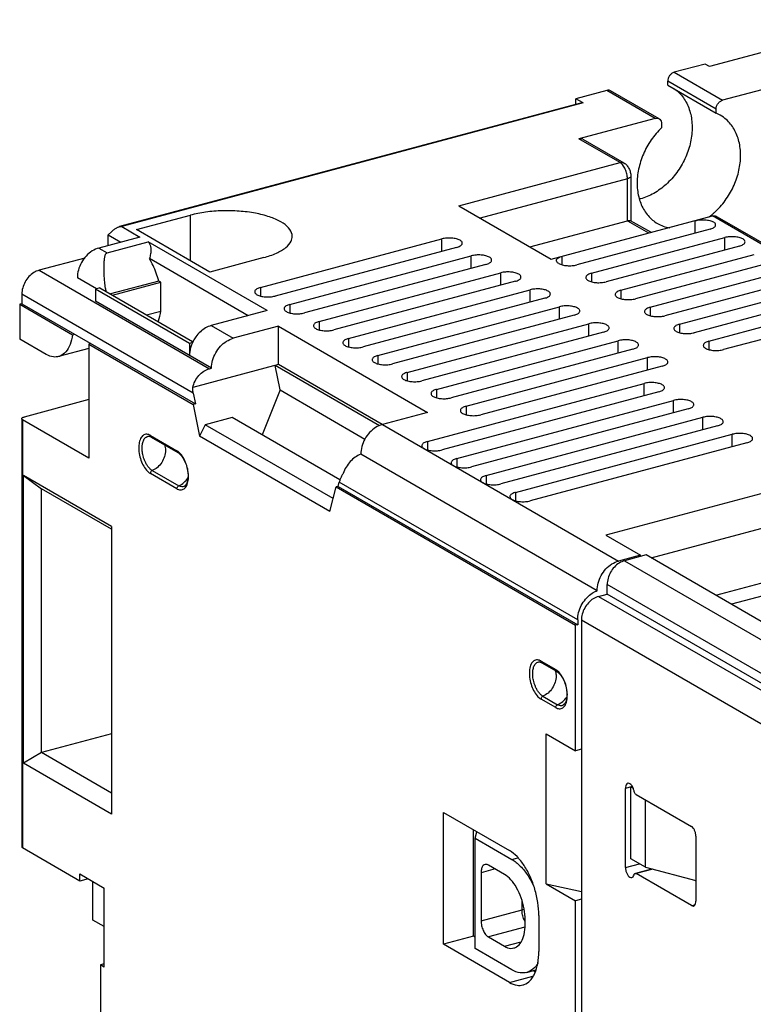
# Model space of a CAD drawing. Extents: x -229 to 1111, y -442 to -148.
# Drawn here: x 41 to 69, y -250 to -212 of the extents above; entities that cross this region are included whole.
import ezdxf

# ---------------------------------------------------------------- set-up
doc = ezdxf.new("R2010")
doc.units = 0
doc.header["$LTSCALE"] = 1.21
doc.header["$MEASUREMENT"] = 0
doc.layers.get('0').update_dxf_attribs({"linetype": 'CONTINUOUS'})

msp = doc.modelspace()

# ---------------------------------------------------------------- linework, layer by layer
for p, q in [((73.93354, -211.98822), (67.22997, -213.78515)), ((67.06106, -213.6876), (65.87511, -214.0055)), ((65.87511, -214.0055), (67.73306, -215.07862)), ((67.22997, -213.78515), (67.06106, -213.6876)), ((65.62718, -214.49526), (65.62718, -214.34776)), ((67.48513, -215.42088), (65.62718, -214.34776)), ((70.65269, -214.29599), (67.73306, -215.07862)), ((63.28833, -214.6989), (62.10238, -215.0168)), ((65.14629, -215.77202), (63.28833, -214.6989)), ((65.29633, -215.78803), (63.43838, -214.71492)), ((65.62718, -214.49526), (67.48513, -215.56838)), ((62.10238, -215.23166), (62.10238, -215.0168)), ((62.38389, -215.17939), (62.10238, -215.0168)), ((62.33211, -215.17008), (44.61362, -219.91962)), ((62.38389, -215.17939), (44.69794, -219.92021)), ((67.48513, -215.56838), (67.48513, -215.42088)), ((65.14629, -215.77202), (62.22397, -216.55536)), ((67.6416, -215.64674), (67.48513, -215.56838)), ((65.39422, -215.98136), (65.39422, -216.12886)), ((63.80038, -217.46587), (62.22397, -216.55536)), ((62.37328, -216.57151), (63.95081, -217.48166)), ((57.61939, -219.12272), (63.80038, -217.46587)), ((64.08257, -218.08797), (58.44451, -219.59928)), ((64.08257, -219.6968), (64.08257, -218.08797)), ((64.21363, -217.99042), (64.21363, -219.69287)), ((57.61939, -219.12272), (61.16613, -221.17125)), ((45.26116, -220.03585), (47.32728, -219.48202)), ((47.32728, -221.2292), (47.32728, -219.48202)), ((61.16613, -221.17125), (67.35141, -219.51323)), ((69.97671, -221.02926), (67.35141, -219.51323)), ((67.52102, -219.54146), (70.12678, -221.04483)), ((44.69794, -219.92021), (45.39045, -220.32019)), ((48.07624, -221.66179), (45.26116, -220.03585)), ((60.34702, -220.69814), (64.08262, -219.69679)), ((67.2501, -220.01676), (62.14266, -221.38583)), ((64.97736, -220.13601), (64.19818, -219.69287)), ((66.68627, -220.16789), (66.68627, -219.69146)), ((45.39045, -220.32019), (43.8202, -220.7411)), ((44.29905, -220.11578), (44.17211, -220.23133)), ((44.17211, -220.64677), (44.17211, -220.23133)), ((44.17211, -220.23133), (44.66339, -220.51508)), ((50.01353, -222.25658), (56.97221, -220.39127)), ((56.97221, -220.86737), (56.97221, -220.39127)), ((62.70567, -221.71102), (67.81311, -220.34194)), ((64.99393, -220.14511), (64.97736, -220.13601)), ((67.81311, -220.81805), (67.81311, -220.34194)), ((43.8202, -220.7411), (44.14165, -220.92676)), ((44.14165, -220.92676), (45.7119, -220.50585)), ((50.27179, -223.13956), (45.7119, -220.50585)), ((57.53523, -220.71645), (50.57655, -222.58177)), ((68.37613, -220.66713), (63.26869, -222.03621)), ((43.27778, -221.125), (41.52749, -221.59418)), ((49.54476, -223.33445), (45.7552, -221.14567)), ((50.14236, -221.10796), (48.07624, -221.66179)), ((51.13956, -222.90695), (58.09824, -221.04164)), ((58.09824, -221.51775), (58.09824, -221.04164)), ((61.58044, -221.38505), (61.58044, -221.06011)), ((63.83171, -222.36139), (68.93914, -220.99232)), ((58.66126, -221.36683), (51.70258, -223.23214)), ((69.50216, -221.3175), (64.39472, -222.68658)), ((41.52749, -221.59418), (48.05847, -225.36635)), ((43.72823, -222.30619), (42.99376, -221.88197)), ((52.26559, -223.55733), (59.22427, -221.69202)), ((59.22427, -222.16812), (59.22427, -221.69202)), ((62.70567, -221.71102), (62.70567, -222.03512)), ((64.95774, -223.01177), (70.06518, -221.64269)), ((43.85858, -222.27124), (43.69329, -222.31555)), ((43.69329, -222.31555), (43.69329, -222.77522)), ((47.29659, -224.39675), (43.69329, -222.31555)), ((43.85858, -222.27124), (47.40558, -224.31993)), ((46.1122, -222.00583), (44.25908, -222.50257)), ((44.34585, -222.55269), (46.19897, -222.05595)), ((46.19897, -222.05595), (46.1122, -222.00583)), ((46.19897, -223.15915), (46.19897, -222.05595)), ((50.01353, -222.25658), (50.01353, -222.58068)), ((59.78729, -222.0172), (52.82861, -223.88251)), ((70.62819, -221.96788), (65.52075, -223.33696)), ((66.08377, -223.66214), (71.19121, -222.29307)), ((40.86633, -222.50687), (40.86633, -222.87461)), ((47.43829, -226.30272), (40.86633, -222.50687)), ((53.39162, -224.2077), (60.3503, -222.34239)), ((60.91332, -222.66758), (53.95464, -224.53289)), ((60.3503, -222.8185), (60.3503, -222.34239)), ((63.83171, -222.36139), (63.83171, -222.68549)), ((71.75422, -222.61825), (66.64678, -223.98733)), ((40.86633, -222.87461), (40.78368, -222.89676)), ((40.78368, -222.89676), (40.78368, -224.2298)), ((40.78368, -222.89676), (42.81054, -224.06744)), ((40.86633, -222.87461), (47.52026, -226.7178)), ((48.14111, -225.3442), (43.69329, -222.77522)), ((51.13956, -222.90695), (51.13956, -223.23105)), ((54.51766, -224.85808), (61.47633, -222.99276)), ((61.47633, -223.46887), (61.47633, -222.99276)), ((64.95774, -223.01177), (64.95774, -223.33587)), ((67.2098, -224.31252), (72.31724, -222.94344)), ((45.65043, -223.30619), (46.19897, -223.15915)), ((50.27179, -223.13956), (48.12303, -223.71555)), ((62.03935, -223.31795), (55.08067, -225.18326)), ((72.88025, -223.26863), (67.77281, -224.63771)), ((48.12303, -223.71555), (48.96756, -224.20333)), ((50.70309, -223.73811), (48.96756, -224.20333)), ((50.70309, -225.20905), (50.70309, -223.73811)), ((50.70309, -223.73811), (56.42333, -227.04201)), ((52.26559, -223.55733), (52.26559, -223.88143)), ((55.64369, -225.50845), (62.60236, -223.64314)), ((62.60236, -224.11925), (62.60236, -223.64314)), ((66.08377, -223.66214), (66.08377, -223.98624)), ((42.81054, -224.06744), (42.89318, -224.04528)), ((63.16538, -223.96833), (56.2067, -225.83364)), ((41.80268, -224.81835), (40.78368, -224.2298)), ((43.5125, -224.40299), (43.42986, -224.42514)), ((43.42986, -224.42514), (43.42986, -228.79198)), ((43.42986, -224.42514), (47.43762, -226.73995)), ((47.40731, -224.36707), (47.29659, -224.39675)), ((47.29659, -224.39675), (47.29659, -224.85642)), ((47.44015, -224.31066), (47.40558, -224.31993)), ((53.39162, -224.2077), (53.39162, -224.5318)), ((56.76972, -226.15883), (63.7284, -224.29351)), ((63.7284, -224.76962), (63.7284, -224.29351)), ((67.2098, -224.31252), (67.2098, -224.63662)), ((43.42986, -224.5944), (42.27649, -224.90356)), ((54.51766, -224.85808), (54.51766, -225.18217)), ((64.29141, -224.6187), (57.33273, -226.48401)), ((57.89575, -226.8092), (64.85443, -224.94389)), ((64.85443, -225.42), (64.85443, -224.94389)), ((50.70309, -225.20905), (47.4183, -226.08955)), ((50.76484, -226.18271), (50.57913, -225.24228)), ((54.58204, -227.55428), (50.57913, -225.24228)), ((54.68637, -227.50971), (50.70309, -225.20905)), ((65.41744, -225.26908), (58.45876, -227.13439)), ((48.05847, -225.36635), (48.14111, -225.3442)), ((55.64369, -225.50845), (55.64369, -225.83255)), ((56.41847, -228.15741), (64.72426, -225.93099)), ((64.72426, -226.4071), (64.72426, -225.93099)), ((47.43829, -226.30272), (47.52026, -226.7178)), ((50.76484, -226.18271), (50.07725, -227.9048)), ((50.76484, -226.18271), (54.02071, -228.06324)), ((56.76972, -226.15883), (56.76972, -226.48292)), ((65.28728, -226.25618), (56.98149, -228.48259)), ((43.42986, -226.55428), (40.94897, -227.21929)), ((47.52026, -226.7178), (47.43762, -226.73995)), ((47.43762, -226.73995), (47.6784, -227.95924)), ((57.54451, -228.80778), (65.85029, -226.58137)), ((57.89575, -226.8092), (57.89575, -227.1333)), ((65.85029, -227.05748), (65.85029, -226.58137)), ((56.42333, -227.04201), (54.68779, -227.50723)), ((66.41331, -226.90656), (58.10752, -229.13297)), ((40.86158, -227.28433), (40.86158, -243.69445)), ((40.89629, -227.32864), (40.89629, -243.73876)), ((43.42986, -228.79198), (40.89629, -227.32864)), ((47.89593, -227.51851), (47.6784, -227.95924)), ((48.92899, -227.24159), (47.89593, -227.51851)), ((52.79741, -230.34951), (47.89593, -227.51851)), ((53.06391, -229.62984), (48.92899, -227.24159)), ((54.68779, -227.50723), (63.74671, -232.7395)), ((58.67054, -229.45815), (66.97632, -227.23174)), ((67.53934, -227.55693), (59.23355, -229.78334)), ((66.97632, -227.70785), (66.97632, -227.23174)), ((45.79452, -227.92496), (46.80795, -228.51029)), ((52.67117, -230.84297), (47.6784, -227.95924)), ((59.79657, -230.10853), (68.10235, -227.88212)), ((68.10235, -228.35822), (68.10235, -227.88212)), ((45.82715, -227.9894), (46.84058, -228.57473)), ((56.41847, -228.15741), (56.41847, -228.4815)), ((68.66537, -228.20731), (60.35958, -230.43372)), ((62.92027, -233.88037), (53.86135, -228.6481)), ((57.54451, -228.80778), (57.54451, -229.13188)), ((40.93007, -240.49463), (40.93007, -229.46262)), ((40.93007, -229.46262), (41.6248, -229.97411)), ((44.30816, -231.41374), (40.93007, -229.46262)), ((46.80794, -229.96969), (45.79452, -229.38435)), ((45.86684, -229.27376), (46.88026, -229.8591)), ((58.67054, -229.45815), (58.67054, -229.78225)), ((72.58892, -229.25045), (63.25834, -231.75156)), ((52.99459, -229.87967), (53.03661, -229.71546)), ((62.17647, -234.99447), (53.03661, -229.71546)), ((41.6248, -240.08679), (41.6248, -229.97411)), ((44.30816, -231.52397), (41.6248, -229.97411)), ((52.67117, -230.84297), (52.91195, -229.90182)), ((52.99459, -229.87967), (52.91195, -229.90182)), ((52.91195, -229.90182), (62.09382, -235.2051)), ((52.99459, -229.87967), (62.17647, -235.18295)), ((59.79657, -230.10853), (59.79657, -230.43263)), ((64.99495, -232.61909), (72.09718, -230.71529)), ((44.30816, -231.41374), (44.30816, -242.44576)), ((63.25834, -231.75156), (64.58143, -232.51575)), ((64.79837, -232.50554), (63.97192, -232.72708)), ((69.61215, -235.28589), (64.79837, -232.50554)), ((76.07729, -232.24976), (68.07117, -234.39585)), ((64.58143, -232.51575), (63.74671, -232.7395)), ((63.97192, -232.72708), (73.23353, -238.07641)), ((64.58143, -232.56369), (64.58143, -232.51575)), ((67.4702, -234.04874), (72.52848, -232.69284)), ((63.31076, -234.0075), (63.31076, -233.63977)), ((72.57237, -238.9891), (63.31076, -233.63977)), ((62.98019, -234.09612), (63.31076, -234.0075)), ((72.57237, -239.35684), (63.31076, -234.0075)), ((62.98019, -234.09612), (72.6922, -239.7056)), ((62.17647, -234.99447), (62.17647, -235.18295)), ((62.31903, -235.00881), (62.31903, -270.58706)), ((72.03105, -240.61829), (62.31903, -235.00881)), ((62.17647, -235.18295), (62.09382, -235.2051)), ((62.09382, -240.01782), (62.09382, -235.2051)), ((60.77074, -236.57494), (61.33375, -236.90013)), ((60.80337, -236.63938), (61.36638, -236.96457)), ((61.33375, -238.35952), (60.77074, -238.03434)), ((60.84305, -237.92374), (61.40607, -238.24893)), ((44.30816, -239.3675), (41.6248, -240.08679)), ((60.96779, -245.11328), (60.96779, -239.36744)), ((60.96779, -239.36744), (62.09382, -240.01782)), ((62.31903, -239.95745), (62.09382, -240.01782)), ((41.6248, -240.08679), (40.93007, -240.49463)), ((44.30816, -241.63665), (41.6248, -240.08679)), ((44.30816, -242.44576), (40.93007, -240.49463)), ((64.27093, -241.38395), (64.00808, -241.45442)), ((64.00808, -244.48822), (64.00808, -241.45442)), ((64.21469, -244.15704), (64.21469, -241.39903)), ((64.21469, -241.39903), (64.30545, -241.45146)), ((64.41585, -241.68994), (66.54165, -242.91776)), ((64.7777, -244.48222), (64.7777, -241.89894)), ((57.02668, -247.43365), (57.02668, -242.37731)), ((57.02668, -242.37731), (59.56025, -243.84065)), ((58.18371, -247.1235), (58.18371, -243.04558)), ((58.24585, -243.36642), (58.30924, -243.11809)), ((58.24585, -247.59536), (58.24585, -243.36642)), ((58.24585, -243.36642), (59.65426, -244.1799)), ((66.71055, -243.29111), (66.71055, -245.77332)), ((43.09205, -245.00699), (40.89629, -243.73876)), ((59.65426, -244.1799), (59.88815, -244.1172)), ((64.7777, -244.48222), (64.21469, -244.15704)), ((59.0155, -244.54643), (58.47193, -244.69214)), ((59.37275, -244.75277), (58.75344, -244.39506)), ((64.00808, -244.48822), (64.54083, -244.34541)), ((64.4115, -244.70751), (65.0189, -244.54469)), ((65.0519, -244.55324), (64.41585, -244.72374)), ((64.7777, -244.48222), (66.71055, -244.98285)), ((43.09205, -245.00699), (43.09205, -244.73655)), ((43.09205, -244.73655), (44.02665, -245.27636)), ((43.41186, -244.92127), (43.09205, -245.00699)), ((58.47193, -244.69214), (58.47193, -246.53081)), ((66.54165, -245.95156), (64.41585, -244.72374)), ((43.5936, -246.50591), (43.5936, -245.02624)), ((44.02665, -248.30481), (44.02665, -245.27636)), ((60.96779, -245.11328), (62.09382, -245.76366)), ((60.96779, -245.11328), (62.31903, -245.41005)), ((66.65418, -244.96825), (66.71055, -245.00081)), ((62.31903, -245.70329), (62.09382, -245.76366)), ((60.04218, -246.10989), (60.04218, -245.77173)), ((62.09382, -271.51422), (62.09382, -245.76366)), ((66.54165, -245.95156), (66.67379, -245.91614)), ((58.47193, -246.53081), (60.04218, -246.10989)), ((60.68628, -246.32969), (60.68628, -247.70869)), ((44.02665, -246.75604), (43.5936, -246.50591)), ((60.15071, -246.77852), (58.75344, -247.15307)), ((60.16097, -246.67897), (60.16097, -246.4951)), ((58.18371, -247.1235), (57.02668, -247.43365)), ((58.24585, -247.15939), (58.18371, -247.1235)), ((58.75344, -247.15307), (59.37275, -247.51077)), ((59.56025, -248.89699), (57.02668, -247.43365)), ((59.65426, -248.40883), (58.24585, -247.59536)), ((59.37275, -247.51077), (60.01404, -247.33887)), ((44.02665, -248.18102), (43.88027, -248.22026)), ((43.88027, -248.22026), (43.88027, -260.17161)), ((44.02665, -248.30481), (43.88027, -248.22026)), ((59.56025, -248.89699), (60.46168, -248.65536)), ((60.22387, -248.51128), (60.57192, -248.41798)), ((60.55034, -248.49042), (60.47152, -248.4449))]:
    msp.add_line(p, q)
for points, start_tangent, end_tangent in [([(65.87511, -214.0055), (65.7795, -214.05247), (65.6998, -214.13328), (65.64636, -214.23626), (65.62718, -214.34776)], (-0.96590015, -0.25891483), (0, -1)), ([(63.4385, -214.71511), (63.38395, -214.69461), (63.28833, -214.6989)], (-0.86670638, 0.49881865), (-0.96590016, -0.25891483)), ([(65.86473, -214.62422), (66.02634, -214.75141), (66.32656, -215.13358), (66.50961, -215.61511), (66.56477, -216.1638), (66.48926, -216.74383), (66.28819, -217.31772), (65.97432, -217.84836), (65.56735, -218.30103), (65.093, -218.64532), (64.58172, -218.85694)], (0.82873818, -0.55963652), (-0.96590016, -0.25891483)), ([(67.48513, -215.42088), (67.50431, -215.30938), (67.55775, -215.20639), (67.63745, -215.12558), (67.73306, -215.07862)], (0, 1), (0.96590016, 0.25891483)), ([(62.38389, -215.17939), (62.34047, -215.16854), (62.33221, -215.17022)], (-0.86593871, 0.50015013), (-0.96048155, -0.27834365)), ([(65.14629, -215.77202), (65.2419, -215.76772), (65.29645, -215.78823)], (0.96590016, 0.25891483), (0.86670638, -0.49881866)), ([(65.29645, -215.78823), (65.3216, -215.80581), (65.37504, -215.88014), (65.39422, -215.98136)], (0.86670638, -0.49881865), (0, -1)), ([(67.48513, -219.31844), (67.87612, -218.86009), (68.17374, -218.32993), (68.35983, -217.76191), (68.42314, -217.19194), (68.35982, -216.65591), (68.17372, -216.18768), (67.8761, -215.8171), (67.64171, -215.64655)], (0.7221082, 0.69178012), (-0.86481445, 0.50209159)), ([(65.39422, -216.12886), (64.99506, -216.599), (64.69484, -217.14213), (64.51179, -217.72179), (64.45662, -218.30006), (64.53214, -218.8396), (64.7332, -219.30569), (65.04708, -219.66806), (65.23924, -219.80166)], (-0.7221082, -0.69178012), (0.86588272, -0.50024705)), ([(62.37327, -216.57167), (62.31654, -216.55077), (62.22359, -216.55546)], (-0.86712954, 0.49808269), (-0.96597129, -0.25864931)), ([(63.8937, -217.54496), (63.80091, -217.46575)], (-0.65536902, 0.75530884), (-0.86593871, 0.50015012)), ([(63.80101, -217.46572), (63.89599, -217.46131), (63.95059, -217.48165)], (0.96586665, 0.25903979), (0.86813474, -0.49632859)), ([(64.00298, -217.72208), (63.91169, -217.56681), (63.8937, -217.54496)], (-0.40374037, 0.91487361), (-0.65536902, 0.75530884)), ([(63.95042, -217.48146), (64.05505, -217.56595), (64.14055, -217.69009), (64.19466, -217.83655)], (0.86670443, -0.49882204), (0.2359578, -0.9717633)), ([(64.08242, -218.08801), (64.06154, -217.90223), (64.00298, -217.72208)], (0.00000005, 1), (-0.40374037, 0.91487361)), ([(64.21244, -217.99047), (64.20923, -218.01057), (64.16651, -218.05393), (64.08257, -218.08797)], (0.01282766, -0.99991772), (-0.96587981, -0.25899073)), ([(64.19466, -217.83655), (64.21352, -217.99045)], (0.2359578, -0.9717633), (-0.00000021, -1)), ([(64.58172, -218.85694), (64.54326, -218.86683)], (-0.96590016, -0.25891482), (-0.97096047, -0.23923996)), ([(50.80093, -219.74115), (50.36488, -219.54916), (49.81906, -219.40863), (49.20054, -219.32852), (48.55042, -219.31398), (47.91172, -219.36614), (47.32728, -219.48202)], (-0.86593871, 0.50015012), (-0.96590016, -0.25891483)), ([(66.68448, -219.69201), (66.86348, -219.66182), (67.06016, -219.66075), (67.2435, -219.68983), (67.38181, -219.7434)], (0.9654493, 0.26059096), (0.86593871, -0.50015012)), ([(67.20078, -219.55713), (67.31417, -219.46961)], (0.80755949, 0.58978612), (0.77537449, 0.6315017)), ([(67.31417, -219.46961), (67.40088, -219.396)], (0.7753745, 0.63150169), (0.74911183, 0.66244356)), ([(67.35026, -219.51342), (67.44837, -219.51227), (67.51962, -219.54062)], (0.96609296, 0.2581945), (0.86595536, -0.50012131)), ([(67.40088, -219.396), (67.48513, -219.31844)], (0.74911182, 0.66244356), (0.7221082, 0.69178013)), ([(44.29905, -220.11578), (44.35364, -220.06894), (44.40588, -220.02903), (44.45534, -219.99542), (44.50184, -219.96763), (44.54523, -219.9454), (44.58515, -219.92871), (44.61414, -219.91948)], (0.739496, 0.67316095), (0.96606117, 0.25831339)), ([(44.61414, -219.91948), (44.62125, -219.91767), (44.65197, -219.91262), (44.67797, -219.91343), (44.69794, -219.92021)], (0.96606117, 0.25831339), (0.86593871, -0.50015014)), ([(51.23349, -220.29474), (51.228, -220.22243), (51.09543, -219.97112), (50.80093, -219.74115)], (0.01579043, 0.99987532), (-0.86593871, 0.50015012)), ([(64.08257, -219.6968), (64.12096, -219.6883), (64.15466, -219.68483), (64.18239, -219.68705), (64.19823, -219.6928)], (0.96473311, 0.26322999), (0.86112711, -0.50838971)), ([(64.16806, -219.74598), (64.08262, -219.69679)], (-0.86699513, 0.49831662), (-0.8662665, 0.49958217)), ([(64.19145, -219.75943), (64.16806, -219.74598)], (-0.86719382, 0.49797076), (-0.86699512, 0.49831664)), ([(64.9118, -220.16729), (64.19145, -219.75943)], (-0.87313827, 0.48747262), (-0.86719381, 0.49797077)), ([(65.23924, -219.80166), (65.45404, -219.90256), (65.71121, -219.97105)], (0.86588272, -0.50024705), (0.98566594, -0.16870878)), ([(67.2501, -220.01676), (67.38767, -219.96146), (67.45983, -219.89081), (67.46646, -219.85425)], (0.96590015, 0.25891483), (-0.00357154, 0.99999362)), ([(67.46646, -219.85425), (67.4584, -219.81467), (67.38181, -219.7434)], (-0.00357155, 0.99999362), (-0.86593871, 0.50015013)), ([(50.14236, -221.10796), (50.6303, -220.93638), (50.98745, -220.72161), (51.19104, -220.47824), (51.23349, -220.29474)], (0.96590016, 0.25891483), (0.01579042, 0.99987532)), ([(57.66694, -220.44309), (57.52641, -220.38896), (57.34685, -220.36057), (57.15334, -220.36113), (56.97221, -220.39127)], (-0.86593872, 0.50015012), (-0.96590016, -0.25891483)), ([(68.50784, -220.39377), (68.36731, -220.33964), (68.18776, -220.31125), (67.99425, -220.31181), (67.81311, -220.34194)], (-0.86593872, 0.50015012), (-0.96590016, -0.25891483)), ([(68.59249, -220.50462), (68.58444, -220.46504), (68.50784, -220.39377)], (-0.00357155, 0.99999362), (-0.86593871, 0.50015013)), ([(43.8202, -220.7411), (43.564, -220.85507), (43.33408, -221.04728), (43.15183, -221.29888), (43.03446, -221.5861), (42.99376, -221.88197)], (-0.96590016, -0.25891483), (0, -1)), ([(45.7119, -220.50585), (45.76613, -220.58608), (45.80142, -220.68827), (45.81399, -220.81452), (45.79993, -220.96637), (45.7552, -221.14567)], (0.66626658, -0.74571365), (-0.30231659, -0.95320757)), ([(57.53523, -220.71645), (57.6728, -220.66116), (57.74496, -220.59051), (57.75158, -220.55395)], (0.96590015, 0.25891483), (-0.00357154, 0.99999362)), ([(57.75158, -220.55395), (57.74353, -220.51437), (57.66694, -220.44309)], (-0.00357155, 0.99999362), (-0.86593871, 0.50015013)), ([(68.37613, -220.66713), (68.51371, -220.61183), (68.58586, -220.54118), (68.59249, -220.50462)], (0.96590015, 0.25891483), (-0.00357154, 0.99999362)), ([(44.09939, -222.41254), (44.07507, -222.28366), (44.04178, -222.03622), (44.02572, -221.83817), (44.01908, -221.68972), (44.01693, -221.57598), (44.01705, -221.48696), (44.01968, -221.37239), (44.02436, -221.27628), (44.02983, -221.2036), (44.03566, -221.14721), (44.04174, -221.10251), (44.04918, -221.06107), (44.06176, -221.01298), (44.07732, -220.97686), (44.09997, -220.94823), (44.14165, -220.92676)], (-0.2060021, 0.97855155), (0.96590016, 0.25891483)), ([(46.1122, -222.00583), (46.01739, -221.69991), (45.89714, -221.41019), (45.75521, -221.14567)], (-0.25229634, 0.96765002), (-0.51924422, 0.85462591)), ([(58.79297, -221.09347), (58.65244, -221.03933), (58.47288, -221.01094), (58.27938, -221.0115), (58.09824, -221.04164)], (-0.86593872, 0.50015012), (-0.96590016, -0.25891483)), ([(58.87762, -221.20432), (58.86956, -221.16474), (58.79297, -221.09347)], (-0.00357155, 0.99999362), (-0.86593871, 0.50015013)), ([(61.36341, -221.22326), (61.37006, -221.18626), (61.44428, -221.11461), (61.58151, -221.0599)], (-0.00604632, 0.99998172), (0.96633724, 0.25727871)), ([(58.66126, -221.36683), (58.79883, -221.31153), (58.87099, -221.24088), (58.87762, -221.20432)], (0.96590015, 0.25891483), (-0.00357154, 0.99999362)), ([(61.44793, -221.33401), (61.37193, -221.26387), (61.36341, -221.22326)], (-0.86593872, 0.50015012), (-0.00604631, 0.99998172)), ([(61.44793, -221.33401), (61.58846, -221.38814), (61.76802, -221.41653), (61.96152, -221.41597), (62.14266, -221.38583)], (0.86593872, -0.50015012), (0.96590016, 0.25891483)), ([(41.52749, -221.59418), (41.32253, -221.68536), (41.13859, -221.83912), (40.99279, -222.0404), (40.8989, -222.27017), (40.86633, -222.50687)], (-0.96590015, -0.25891483), (0, -1)), ([(59.919, -221.74384), (59.77847, -221.68971), (59.59891, -221.66132), (59.40541, -221.66188), (59.22427, -221.69202)], (-0.86593872, 0.50015012), (-0.96590016, -0.25891483)), ([(59.78729, -222.0172), (59.92486, -221.96191), (59.99702, -221.89126), (60.00365, -221.8547)], (0.96590015, 0.25891483), (-0.00357154, 0.99999362)), ([(60.00365, -221.8547), (59.99559, -221.81511), (59.919, -221.74384)], (-0.00357155, 0.99999362), (-0.86593871, 0.50015013)), ([(62.70567, -221.71102), (62.5681, -221.76632), (62.49594, -221.83697), (62.48932, -221.87353)], (-0.96590015, -0.25891483), (0.00357154, -0.99999362)), ([(62.48932, -221.87353), (62.49737, -221.91311), (62.57396, -221.98438)], (0.00357155, -0.99999362), (0.86593871, -0.50015013)), ([(50.01353, -222.25658), (49.87596, -222.31187), (49.8038, -222.38253), (49.79717, -222.41908)], (-0.96590015, -0.25891483), (0.00357154, -0.99999362)), ([(61.04503, -222.39422), (60.9045, -222.34008), (60.72495, -222.31169), (60.53144, -222.31225), (60.3503, -222.34239)], (-0.86593872, 0.50015012), (-0.96590016, -0.25891483)), ([(62.57396, -221.98438), (62.71449, -222.03851), (62.89405, -222.0669), (63.08756, -222.06634), (63.26869, -222.03621)], (0.86593872, -0.50015012), (0.96590016, 0.25891483)), ([(49.79717, -222.41908), (49.80522, -222.45867), (49.88182, -222.52994)], (0.00357155, -0.99999362), (0.86593871, -0.50015013)), ([(49.88182, -222.52994), (50.02235, -222.58407), (50.2019, -222.61246), (50.39541, -222.6119), (50.57655, -222.58177)], (0.86593872, -0.50015012), (0.96590016, 0.25891483)), ([(60.91332, -222.66758), (61.0509, -222.61228), (61.12305, -222.54163), (61.12968, -222.50507)], (0.96590015, 0.25891483), (-0.00357154, 0.99999362)), ([(61.12968, -222.50507), (61.12163, -222.46549), (61.04503, -222.39422)], (-0.00357155, 0.99999362), (-0.86593871, 0.50015013)), ([(63.83171, -222.36139), (63.69413, -222.41669), (63.62198, -222.48734), (63.61535, -222.5239)], (-0.96590015, -0.25891483), (0.00357154, -0.99999362)), ([(63.61535, -222.5239), (63.6234, -222.56348), (63.69999, -222.63475)], (0.00357155, -0.99999362), (0.86593871, -0.50015013)), ([(63.69999, -222.63475), (63.84052, -222.68889), (64.02008, -222.71728), (64.21359, -222.71672), (64.39472, -222.68658)], (0.86593872, -0.50015012), (0.96590016, 0.25891483)), ([(51.13956, -222.90695), (51.00199, -222.96225), (50.92983, -223.0329), (50.9232, -223.06946)], (-0.96590015, -0.25891483), (0.00357154, -0.99999362)), ([(50.9232, -223.06946), (50.93126, -223.10904), (51.00785, -223.18031)], (0.00357155, -0.99999362), (0.86593871, -0.50015013)), ([(62.17106, -223.04459), (62.03053, -222.99046), (61.85098, -222.96207), (61.65747, -222.96263), (61.47633, -222.99276)], (-0.86593872, 0.50015012), (-0.96590016, -0.25891483)), ([(62.25571, -223.15545), (62.24766, -223.11586), (62.17106, -223.04459)], (-0.00357155, 0.99999362), (-0.86593871, 0.50015013)), ([(64.95774, -223.01177), (64.82016, -223.06706), (64.74801, -223.13772), (64.74138, -223.17427)], (-0.96590015, -0.25891483), (0.00357154, -0.99999362)), ([(46.09331, -223.56138), (46.10397, -223.53502), (46.19897, -223.15915)], (0.3851723, 0.92284468), (0.13918778, 0.99026601)), ([(51.00785, -223.18031), (51.14838, -223.23445), (51.32794, -223.26284), (51.52144, -223.26228), (51.70258, -223.23214)], (0.86593872, -0.50015012), (0.96590016, 0.25891483)), ([(62.03935, -223.31795), (62.17693, -223.26266), (62.24908, -223.192), (62.25571, -223.15545)], (0.96590015, 0.25891483), (-0.00357154, 0.99999362)), ([(64.74138, -223.17427), (64.74943, -223.21386), (64.82602, -223.28513)], (0.00357155, -0.99999362), (0.86593871, -0.50015013)), ([(64.82602, -223.28513), (64.96655, -223.33926), (65.14611, -223.36765), (65.33962, -223.36709), (65.52075, -223.33696)], (0.86593872, -0.50015012), (0.96590016, 0.25891483)), ([(48.12303, -223.71555), (47.90915, -223.8042), (47.70981, -223.94949), (47.53863, -224.14149)], (-0.96590016, -0.25891483), (-0.58660064, -0.80987634)), ([(52.26559, -223.55733), (52.12802, -223.61262), (52.05586, -223.68327), (52.04923, -223.71983)], (-0.96590015, -0.25891483), (0.00357154, -0.99999362)), ([(52.04923, -223.71983), (52.05729, -223.75942), (52.13388, -223.83069)], (0.00357155, -0.99999362), (0.86593871, -0.50015013)), ([(63.2971, -223.69497), (63.15657, -223.64083), (62.97701, -223.61244), (62.7835, -223.613), (62.60236, -223.64314)], (-0.86593872, 0.50015012), (-0.96590016, -0.25891483)), ([(63.16538, -223.96833), (63.30296, -223.91303), (63.37511, -223.84238), (63.38174, -223.80582)], (0.96590015, 0.25891483), (-0.00357154, 0.99999362)), ([(63.38174, -223.80582), (63.37369, -223.76624), (63.2971, -223.69497)], (-0.00357155, 0.99999362), (-0.86593871, 0.50015013)), ([(66.08377, -223.66214), (65.94619, -223.71744), (65.87404, -223.78809), (65.86741, -223.82465)], (-0.96590015, -0.25891483), (0.00357154, -0.99999362)), ([(65.86741, -223.82465), (65.87546, -223.86423), (65.95205, -223.9355)], (0.00357155, -0.99999362), (0.86593871, -0.50015013)), ([(42.81054, -224.06744), (42.71553, -224.44334), (42.55362, -224.72158), (42.33677, -224.88313), (42.27673, -224.90312)], (-0.13918778, -0.99026601), (-0.96734194, -0.253475)), ([(47.53863, -224.14149), (47.43582, -224.30842)], (-0.58660064, -0.80987634), (-0.45943032, -0.88821381)), ([(48.14111, -225.3442), (48.18183, -225.04829), (48.29921, -224.76106), (48.48147, -224.50947), (48.71139, -224.31728), (48.96756, -224.20333)], (0, 1), (0.96590015, 0.25891483)), ([(52.13388, -223.83069), (52.27441, -223.88482), (52.45397, -223.91321), (52.64747, -223.91265), (52.82861, -223.88251)], (0.86593872, -0.50015012), (0.96590016, 0.25891483)), ([(65.95205, -223.9355), (66.09258, -223.98964), (66.27214, -224.01803), (66.46565, -224.01747), (66.64678, -223.98733)], (0.86593872, -0.50015012), (0.96590016, 0.25891483)), ([(47.40731, -224.36707), (47.34643, -224.52862), (47.30914, -224.69342), (47.29659, -224.85642)], (-0.41461812, -0.9099955), (0, -1)), ([(47.42435, -224.33113), (47.40731, -224.36707)], (-0.44211247, -0.89695962), (-0.4146181, -0.90999551)), ([(47.43582, -224.30842), (47.42435, -224.33113)], (-0.45943032, -0.88821381), (-0.44211244, -0.89695964)), ([(53.39162, -224.2077), (53.25405, -224.263), (53.18189, -224.33365), (53.17527, -224.37021)], (-0.96590015, -0.25891483), (0.00357154, -0.99999362)), ([(53.17527, -224.37021), (53.18332, -224.40979), (53.25991, -224.48106)], (0.00357155, -0.99999362), (0.86593871, -0.50015013)), ([(53.25991, -224.48106), (53.40044, -224.5352), (53.58, -224.56359), (53.77351, -224.56303), (53.95464, -224.53289)], (0.86593872, -0.50015012), (0.96590016, 0.25891483)), ([(64.42313, -224.34534), (64.2826, -224.29121), (64.10304, -224.26282), (63.90953, -224.26338), (63.7284, -224.29351)], (-0.86593872, 0.50015012), (-0.96590016, -0.25891483)), ([(64.29141, -224.6187), (64.42899, -224.56341), (64.50114, -224.49275), (64.50777, -224.4562)], (0.96590015, 0.25891483), (-0.00357154, 0.99999362)), ([(64.50777, -224.4562), (64.49972, -224.41661), (64.42313, -224.34534)], (-0.00357155, 0.99999362), (-0.86593871, 0.50015013)), ([(67.2098, -224.31252), (67.07222, -224.36781), (67.00007, -224.43847), (66.99344, -224.47502)], (-0.96590015, -0.25891483), (0.00357154, -0.99999362)), ([(66.99344, -224.47502), (67.00149, -224.51461), (67.07808, -224.58588)], (0.00357155, -0.99999362), (0.86593871, -0.50015013)), ([(42.27673, -224.90312), (42.08045, -224.91649), (41.80268, -224.81835)], (-0.96734194, -0.253475), (-0.86593871, 0.50015012)), ([(54.51766, -224.85808), (54.38008, -224.91337), (54.30793, -224.98402), (54.3013, -225.02058)], (-0.96590015, -0.25891483), (0.00357154, -0.99999362)), ([(65.54916, -224.99572), (65.40863, -224.94158), (65.22907, -224.91319), (65.03556, -224.91375), (64.85443, -224.94389)], (-0.86593872, 0.50015012), (-0.96590016, -0.25891483)), ([(67.07808, -224.58588), (67.21861, -224.64001), (67.39817, -224.6684), (67.59168, -224.66784), (67.77281, -224.63771)], (0.86593872, -0.50015012), (0.96590016, 0.25891483)), ([(54.3013, -225.02058), (54.30935, -225.06016), (54.38594, -225.13144)], (0.00357155, -0.99999362), (0.86593871, -0.50015013)), ([(54.38594, -225.13144), (54.52647, -225.18557), (54.70603, -225.21396), (54.89954, -225.2134), (55.08067, -225.18326)], (0.86593872, -0.50015012), (0.96590016, 0.25891483)), ([(65.41744, -225.26908), (65.55502, -225.21378), (65.62717, -225.14313), (65.6338, -225.10657)], (0.96590015, 0.25891483), (-0.00357154, 0.99999362)), ([(65.6338, -225.10657), (65.62575, -225.06699), (65.54916, -224.99572)], (-0.00357155, 0.99999362), (-0.86593871, 0.50015013)), ([(47.4183, -226.08955), (47.50693, -225.84408), (47.6536, -225.62892), (47.84333, -225.46405), (48.05847, -225.36635)], (0.21347789, 0.97694789), (0.96590015, 0.25891483)), ([(55.64369, -225.50845), (55.50611, -225.56375), (55.43396, -225.6344), (55.42733, -225.67096)], (-0.96590015, -0.25891483), (0.00357154, -0.99999362)), ([(55.42733, -225.67096), (55.43538, -225.71054), (55.51197, -225.78181)], (0.00357155, -0.99999362), (0.86593871, -0.50015013)), ([(47.43829, -226.30272), (47.42683, -226.23233), (47.42016, -226.16113), (47.4183, -226.08955)], (-0.1937359, 0.98105372), (0.0077326, 0.9999701)), ([(55.51197, -225.78181), (55.6525, -225.83594), (55.83206, -225.86434), (56.02557, -225.86378), (56.2067, -225.83364)], (0.86593872, -0.50015012), (0.96590016, 0.25891483)), ([(65.41899, -225.98282), (65.27846, -225.92869), (65.0989, -225.9003), (64.90539, -225.90086), (64.72426, -225.93099)], (-0.86593872, 0.50015012), (-0.96590016, -0.25891483)), ([(65.28728, -226.25618), (65.42485, -226.20089), (65.49701, -226.13023), (65.50364, -226.09368)], (0.96590015, 0.25891483), (-0.00357154, 0.99999362)), ([(65.50364, -226.09368), (65.49558, -226.05409), (65.41899, -225.98282)], (-0.00357155, 0.99999362), (-0.86593871, 0.50015013)), ([(56.76972, -226.15883), (56.63214, -226.21412), (56.55999, -226.28477), (56.55336, -226.32133)], (-0.96590015, -0.25891483), (0.00357154, -0.99999362)), ([(56.55336, -226.32133), (56.56141, -226.36091), (56.638, -226.43219)], (0.00357155, -0.99999362), (0.86593871, -0.50015013)), ([(56.638, -226.43219), (56.77853, -226.48632), (56.95809, -226.51471), (57.1516, -226.51415), (57.33273, -226.48401)], (0.86593872, -0.50015012), (0.96590016, 0.25891483)), ([(57.89575, -226.8092), (57.75817, -226.8645), (57.68602, -226.93515), (57.67939, -226.97171)], (-0.96590015, -0.25891483), (0.00357154, -0.99999362)), ([(66.54502, -226.6332), (66.40449, -226.57906), (66.22493, -226.55067), (66.03143, -226.55123), (65.85029, -226.58137)], (-0.86593872, 0.50015012), (-0.96590016, -0.25891483)), ([(66.41331, -226.90656), (66.55088, -226.85126), (66.62304, -226.78061), (66.62967, -226.74405)], (0.96590015, 0.25891483), (-0.00357154, 0.99999362)), ([(66.62967, -226.74405), (66.62161, -226.70447), (66.54502, -226.6332)], (-0.00357155, 0.99999362), (-0.86593871, 0.50015013)), ([(40.89394, -227.24141), (40.94897, -227.21929)], (0.86437234, 0.50285232), (0.96590016, 0.25891482)), ([(57.67939, -226.97171), (57.68744, -227.01129), (57.76403, -227.08256)], (0.00357155, -0.99999362), (0.86593871, -0.50015013)), ([(57.76403, -227.08256), (57.90456, -227.13669), (58.08412, -227.16508), (58.27763, -227.16452), (58.45876, -227.13439)], (0.86593872, -0.50015012), (0.96590016, 0.25891483)), ([(67.67105, -227.28357), (67.53052, -227.22944), (67.35096, -227.20105), (67.15746, -227.20161), (66.97632, -227.23174)], (-0.86593872, 0.50015012), (-0.96590016, -0.25891483)), ([(40.86243, -227.2843), (40.86508, -227.26967), (40.89394, -227.24141)], (-0.00357154, 0.99999362), (0.86437236, 0.5028523)), ([(40.89629, -227.32864), (40.86565, -227.30013), (40.86243, -227.2843)], (-0.86593871, 0.50015013), (-0.00357154, 0.99999362)), ([(54.68779, -227.50723), (54.43159, -227.6212), (54.20167, -227.81341), (54.01942, -228.06501), (53.90206, -228.35223), (53.86135, -228.6481)], (-0.96590016, -0.25891483), (0, -1)), ([(67.53934, -227.55693), (67.67691, -227.50164), (67.74907, -227.43098), (67.7557, -227.39443)], (0.96590015, 0.25891483), (-0.00357154, 0.99999362)), ([(67.7557, -227.39443), (67.74764, -227.35484), (67.67105, -227.28357)], (-0.00357155, 0.99999362), (-0.86593871, 0.50015013)), ([(45.61761, -227.88239), (45.49003, -227.9447), (45.39808, -228.08894), (45.35195, -228.29802), (45.35671, -228.54794), (45.4118, -228.81029), (45.51116, -229.05523), (45.64372, -229.25445), (45.79452, -229.38435)], (-0.99110242, -0.13310142), (0.86593874, -0.50015008)), ([(45.47582, -228.40943), (45.48026, -228.33885), (45.48612, -228.26834), (45.50117, -228.19667), (45.52535, -228.12691), (45.5601, -228.06216), (45.60768, -228.00745), (45.67019, -227.96982), (45.71399, -227.95939)], (0.00000002, 1), (0.99326443, 0.11586966)), ([(45.76645, -227.91018), (45.61761, -227.88239)], (-0.9033431, 0.4289187), (-0.99110242, -0.13310142)), ([(45.714, -227.9593), (45.74796, -227.95994), (45.786, -227.96982)], (0.99336249, 0.11502595), (0.93795485, -0.3467574)), ([(45.7758, -227.91478), (45.76645, -227.91018)], (-0.89115292, 0.45370307), (-0.90334309, 0.42891872)), ([(45.79452, -227.92496), (45.78516, -227.91971), (45.7758, -227.91478)], (-0.86593864, 0.50015024), (-0.89115288, 0.45370314)), ([(45.786, -227.96982), (45.82715, -227.9894)], (0.93795485, -0.34675741), (0.86593865, -0.50015023)), ([(45.79452, -227.92496), (45.80393, -227.96504)], (0, -1), (0.47842168, -0.87813023)), ([(45.80393, -227.96504), (45.82716, -227.98939)], (0.47842165, -0.87813024), (0.86401798, -0.50346094)), ([(68.79708, -227.93395), (68.65655, -227.87981), (68.477, -227.85142), (68.28349, -227.85198), (68.10235, -227.88212)], (-0.86593872, 0.50015012), (-0.96590016, -0.25891483)), ([(68.88173, -228.0448), (68.87368, -228.00522), (68.79708, -227.93395)], (-0.00357155, 0.99999362), (-0.86593871, 0.50015013)), ([(46.33607, -228.28315), (46.37303, -228.49958)], (0.34899822, -0.93712339), (0, -1)), ([(56.41847, -228.15741), (56.2809, -228.2127), (56.20874, -228.28335), (56.20211, -228.31991)], (-0.96590015, -0.25891483), (0.00357154, -0.99999362)), ([(56.20211, -228.31991), (56.21017, -228.35949), (56.28676, -228.43077)], (0.00357155, -0.99999362), (0.86593871, -0.50015013)), ([(68.66537, -228.20731), (68.80295, -228.15201), (68.8751, -228.08136), (68.88173, -228.0448)], (0.96590015, 0.25891483), (-0.00357154, 0.99999362)), ([(45.86684, -229.27376), (45.76718, -229.19513), (45.68331, -229.09307), (45.61636, -228.98096), (45.56546, -228.86793), (45.52836, -228.75973), (45.50259, -228.65937), (45.4865, -228.56735), (45.48074, -228.48406), (45.47582, -228.40943)], (-0.8659387, 0.50015015), (0.00000002, 1)), ([(46.37303, -228.49958), (46.33567, -228.73712), (46.22841, -228.96401), (46.0651, -229.15094), (45.86684, -229.27376)], (0, -1), (-0.92583445, -0.37792932)), ([(46.8633, -228.54778), (46.80795, -228.51029)], (-0.78867026, 0.61481641), (-0.86593879, 0.50014998)), ([(46.84058, -228.57473), (46.81736, -228.55037), (46.80795, -228.51029)], (-0.86401797, 0.50346096), (0, 1)), ([(46.84058, -228.57473), (46.95474, -228.67093)], (0.86593883, -0.50014993), (0.6688413, -0.74340522)), ([(47.09132, -228.83943), (46.95875, -228.6402), (46.8633, -228.54778)], (-0.46196912, 0.88689601), (-0.78867025, 0.61481643)), ([(46.95474, -228.67093), (47.0676, -228.83088)], (0.6688413, -0.74340521), (0.49062545, -0.87137057)), ([(53.86135, -228.6481), (53.6472, -228.76223), (53.45546, -228.93012), (53.29786, -229.14067), (53.18475, -229.38107)], (-0.93482847, -0.35509962), (-0.33053694, -0.94379306)), ([(56.28676, -228.43077), (56.42729, -228.4849), (56.60685, -228.51329), (56.80036, -228.51273), (56.98149, -228.48259)], (0.86593872, -0.50015012), (0.96590016, 0.25891483)), ([(47.0676, -228.83088), (47.16081, -229.03954), (47.21992, -229.27142), (47.23728, -229.49645), (47.21356, -229.68551), (47.15837, -229.81676), (47.08602, -229.88239)], (0.49062545, -0.87137057), (-0.91771146, -0.39724762)), ([(47.20439, -229.80572), (47.25052, -229.59664), (47.24577, -229.34672), (47.19068, -229.08436), (47.09132, -228.83943)], (0.36055142, 0.93273934), (-0.46196911, 0.88689601)), ([(57.54451, -228.80778), (57.40693, -228.86308), (57.33477, -228.93373), (57.32815, -228.97029)], (-0.96590015, -0.25891483), (0.00357154, -0.99999362)), ([(57.32815, -228.97029), (57.3362, -229.00987), (57.41279, -229.08114)], (0.00357155, -0.99999362), (0.86593871, -0.50015013)), ([(57.41279, -229.08114), (57.55332, -229.13527), (57.73288, -229.16366), (57.92639, -229.1631), (58.10752, -229.13297)], (0.86593872, -0.50015012), (0.96590016, 0.25891483)), ([(45.86684, -229.27376), (45.83002, -229.29934), (45.80393, -229.33923), (45.79452, -229.38435)], (-0.92583435, -0.37792957), (0, -1)), ([(53.18475, -229.38107), (53.1213, -229.49336), (53.07189, -229.60482), (53.03661, -229.71546)], (-0.53007368, -0.84795159), (-0.24785599, -0.96879689)), ([(58.67054, -229.45815), (58.53296, -229.51345), (58.46081, -229.5841), (58.45418, -229.62066)], (-0.96590015, -0.25891483), (0.00357154, -0.99999362)), ([(46.80795, -229.96969), (46.81736, -229.92457), (46.84344, -229.88467), (46.88026, -229.8591)], (0, 1), (0.92583435, 0.37792957)), ([(46.83601, -229.98446), (46.98485, -230.01226), (47.11244, -229.94995), (47.20439, -229.80572)], (0.90332818, -0.42895011), (0.36055143, 0.93273934)), ([(46.88026, -229.8591), (47.07852, -229.73627)], (0.92583445, 0.37792933), (0.75975925, 0.65020449)), ([(46.90482, -229.87202), (46.89664, -229.86799), (46.88845, -229.86368), (46.88026, -229.8591)], (-0.90332821, 0.42895004), (-0.86593874, 0.50015007)), ([(47.07852, -229.73627), (47.23086, -229.56574)], (0.75975925, 0.6502045), (0.56489535, 0.82516256)), ([(58.45418, -229.62066), (58.46223, -229.66024), (58.53882, -229.73152)], (0.00357155, -0.99999362), (0.86593871, -0.50015013)), ([(58.53882, -229.73152), (58.67935, -229.78565), (58.85891, -229.81404), (59.05242, -229.81348), (59.23355, -229.78334)], (0.86593872, -0.50015012), (0.96590016, 0.25891483)), ([(46.80794, -229.96969), (46.81731, -229.97494), (46.82666, -229.97986), (46.83601, -229.98446)], (0.86593866, -0.50015022), (0.90332819, -0.42895009)), ([(47.08603, -229.88239), (47.0769, -229.88606), (46.99849, -229.8975), (46.90482, -229.87202)], (-0.91743495, -0.39788581), (-0.90332823, 0.42895001)), ([(59.79657, -230.10853), (59.65899, -230.16382), (59.58684, -230.23448), (59.58021, -230.27103)], (-0.96590015, -0.25891483), (0.00357154, -0.99999362)), ([(59.58021, -230.27103), (59.58826, -230.31062), (59.66485, -230.38189)], (0.00357155, -0.99999362), (0.86593871, -0.50015013)), ([(59.66485, -230.38189), (59.80538, -230.43602), (59.98494, -230.46441), (60.17845, -230.46385), (60.35958, -230.43372)], (0.86593872, -0.50015012), (0.96590016, 0.25891483)), ([(62.92027, -233.88037), (62.96099, -233.58446), (63.07837, -233.29723), (63.26063, -233.04563), (63.49055, -232.85345), (63.74671, -232.7395)], (0, 1), (0.96590015, 0.25891483)), ([(63.97192, -232.72708), (63.76696, -232.81825), (63.58302, -232.97202), (63.43722, -233.1733), (63.34333, -233.40307), (63.31076, -233.63977)], (-0.96590015, -0.25891483), (0, -1)), ([(62.17647, -234.99447), (62.21217, -234.71764), (62.31559, -234.44671), (62.47761, -234.20402), (62.6848, -234.00971), (62.87294, -233.89989)], (0, 1), (0.91350609, 0.40682505)), ([(62.87294, -233.89989), (62.92027, -233.88037)], (0.91350608, 0.40682506), (0.93482846, 0.35509963)), ([(62.98019, -234.09612), (62.77523, -234.18729), (62.59129, -234.34106), (62.44549, -234.54234), (62.35159, -234.77211), (62.31903, -235.00881)], (-0.96590015, -0.25891483), (0, -1)), ([(60.59382, -236.53238), (60.46624, -236.59468), (60.37429, -236.73892), (60.32817, -236.948), (60.33292, -237.19792), (60.38801, -237.46027), (60.48737, -237.70521), (60.61994, -237.90444), (60.77074, -238.03434)], (-0.99110242, -0.13310142), (0.86593874, -0.50015008)), ([(60.45203, -237.05941), (60.45647, -236.98883), (60.46233, -236.91832), (60.47739, -236.84665), (60.50157, -236.77689), (60.53632, -236.71214), (60.58389, -236.65744), (60.6464, -236.6198), (60.69021, -236.60938)], (0.00000002, 1), (0.99326443, 0.11586966)), ([(60.74267, -236.56017), (60.59382, -236.53238)], (-0.9033431, 0.4289187), (-0.99110242, -0.13310142)), ([(60.69022, -236.60928), (60.72417, -236.60993), (60.76222, -236.61981)], (0.99336249, 0.11502595), (0.93795485, -0.3467574)), ([(60.75202, -236.56477), (60.74267, -236.56017)], (-0.89115292, 0.45370307), (-0.90334309, 0.42891872)), ([(60.77074, -236.57494), (60.76137, -236.56969), (60.75202, -236.56477)], (-0.86593864, 0.50015024), (-0.89115286, 0.45370319)), ([(60.76222, -236.61981), (60.80337, -236.63938)], (0.93795485, -0.34675741), (0.86593865, -0.50015023)), ([(60.77074, -236.57494), (60.78014, -236.61502)], (0, -1), (0.47842168, -0.87813023)), ([(60.78014, -236.61502), (60.80337, -236.63937)], (0.47842165, -0.87813024), (0.86401798, -0.50346094)), ([(61.31229, -236.93313), (61.32482, -236.97099)], (0.34899822, -0.93712339), (0.2797697, -0.96006714)), ([(61.32482, -236.97099), (61.34925, -237.14956)], (0.2797697, -0.96006714), (0, -1)), ([(61.3891, -236.93761), (61.33375, -236.90013)], (-0.78867026, 0.61481641), (-0.86593879, 0.50014998)), ([(61.36638, -236.96456), (61.34316, -236.94021), (61.33375, -236.90013)], (-0.86401797, 0.50346096), (0, 1)), ([(61.36638, -236.96457), (61.48054, -237.06076)], (0.86593883, -0.50014993), (0.6688413, -0.74340522)), ([(61.61712, -237.22926), (61.48455, -237.03003), (61.3891, -236.93761)], (-0.46196912, 0.88689601), (-0.78867025, 0.61481643)), ([(60.84305, -237.92374), (60.7434, -237.84511), (60.65953, -237.74306), (60.59257, -237.63094), (60.54167, -237.51791), (60.50457, -237.40971), (60.4788, -237.30936), (60.46272, -237.21734), (60.45695, -237.13404), (60.45203, -237.05941)], (-0.8659387, 0.50015015), (0.00000002, 1)), ([(61.34925, -237.14956), (61.31188, -237.3871), (61.20462, -237.61399), (61.04131, -237.80092), (60.84305, -237.92374)], (0, -1), (-0.92583445, -0.37792932)), ([(61.48054, -237.06076), (61.5934, -237.22071)], (0.6688413, -0.74340521), (0.49062545, -0.87137057)), ([(61.5934, -237.22071), (61.68661, -237.42938), (61.74572, -237.66126), (61.76308, -237.88628), (61.73936, -238.07534), (61.68417, -238.20659), (61.61182, -238.27222)], (0.49062545, -0.87137057), (-0.91771146, -0.39724762)), ([(61.73019, -238.19555), (61.77632, -237.98647), (61.77157, -237.73655), (61.71648, -237.4742), (61.61712, -237.22926)], (0.36055142, 0.93273934), (-0.46196911, 0.88689601)), ([(60.84305, -237.92374), (60.80623, -237.94932), (60.78014, -237.98921), (60.77074, -238.03434)], (-0.92583435, -0.37792957), (0, -1)), ([(61.40607, -238.24893), (61.60433, -238.12611)], (0.92583445, 0.37792933), (0.75975925, 0.65020449)), ([(61.60433, -238.12611), (61.75667, -237.95557)], (0.75975925, 0.6502045), (0.56489535, 0.82516256)), ([(61.33375, -238.35952), (61.34316, -238.3144), (61.36924, -238.27451), (61.40607, -238.24893)], (0, 1), (0.92583435, 0.37792957)), ([(61.33375, -238.35952), (61.34311, -238.36477), (61.35246, -238.36969), (61.36181, -238.37429)], (0.86593866, -0.50015022), (0.90332819, -0.42895009)), ([(61.36181, -238.37429), (61.51065, -238.40209), (61.63824, -238.33979), (61.73019, -238.19555)], (0.90332818, -0.42895011), (0.36055143, 0.93273934)), ([(61.43062, -238.26185), (61.42244, -238.25782), (61.41425, -238.25352), (61.40607, -238.24893)], (-0.90332821, 0.42895004), (-0.86593874, 0.50015007)), ([(61.61183, -238.27222), (61.6027, -238.2759), (61.52429, -238.28733), (61.43062, -238.26185)], (-0.91743495, -0.39788581), (-0.90332823, 0.42895001)), ([(64.09946, -241.26242), (64.05755, -241.28797), (64.02114, -241.3556), (64.00808, -241.45442)], (-0.96048156, -0.27834364), (0, -1)), ([(64.17698, -241.27617), (64.11184, -241.25989), (64.09946, -241.26242)], (-0.86593872, 0.50015012), (-0.96048155, -0.27834364)), ([(64.33622, -241.55201), (64.30044, -241.43507), (64.24451, -241.33819), (64.17698, -241.27617)], (-0.18898574, 0.98197983), (-0.86593871, 0.50015012)), ([(64.41585, -241.68994), (64.38209, -241.65894), (64.35412, -241.6105), (64.33622, -241.55201)], (-0.86593871, 0.50015012), (-0.18898575, 0.98197983)), ([(66.71055, -243.29111), (66.69748, -243.17721), (66.66108, -243.06752), (66.60678, -242.97672), (66.54165, -242.91776)], (0, 1), (-0.86593871, 0.50015012)), ([(40.86243, -243.69442), (40.86565, -243.71025), (40.89629, -243.73876)], (0.00357154, -0.99999362), (0.86593871, -0.50015013)), ([(60.68628, -246.32969), (60.64771, -245.83027), (60.5351, -245.32212), (60.35649, -244.8391), (60.12386, -244.41307), (59.85249, -244.07244), (59.56025, -243.84065)], (0, 1), (-0.86593872, 0.50015012)), ([(59.65426, -244.1799), (59.97569, -244.43484), (60.27419, -244.80951), (60.49951, -245.2122)], (0.86593872, -0.50015012), (0.42947438, -0.90307904)), ([(58.62424, -244.37214), (58.55438, -244.41474), (58.49371, -244.52745), (58.47193, -244.69214)], (-0.96048156, -0.27834363), (0, -1)), ([(58.75344, -244.39506), (58.64488, -244.36792), (58.62424, -244.37214)], (-0.86593872, 0.50015011), (-0.96048156, -0.27834363)), ([(64.00808, -244.48822), (64.02114, -244.60213), (64.05755, -244.71181), (64.11184, -244.80262), (64.17698, -244.86158)], (0, -1), (0.86593871, -0.50015012)), ([(60.16097, -246.4951), (60.12214, -246.07368), (60.01019, -245.65094), (59.83635, -245.26671), (59.61707, -244.95728), (59.37275, -244.75277)], (0, 1), (-0.86593872, 0.50015011)), ([(64.17698, -244.86158), (64.2445, -244.87757), (64.25446, -244.8754)], (0.86593871, -0.50015012), (0.96073231, 0.27747689)), ([(64.25446, -244.8754), (64.30043, -244.84531), (64.33622, -244.76969)], (0.96073231, 0.27747688), (0.24022372, 0.97071755)), ([(64.33622, -244.76969), (64.35412, -244.73188), (64.3771, -244.71683)], (0.24022374, 0.97071755), (0.96073375, 0.2774719)), ([(64.3771, -244.71683), (64.38208, -244.71574), (64.41585, -244.72374)], (0.96073376, 0.27747188), (0.86593872, -0.50015011)), ([(60.04218, -246.10989), (60.12352, -246.09214)], (0.96590016, 0.25891482), (0.98551114, 0.16961071)), ([(66.54165, -245.95156), (66.60678, -245.96785), (66.61916, -245.96532)], (0.86593872, -0.50015012), (0.96048155, 0.27834364)), ([(66.61916, -245.96532), (66.66108, -245.93976), (66.69748, -245.87213)], (0.96048156, 0.27834364), (0.28128488, 0.95962431)), ([(66.69748, -245.87213), (66.71055, -245.77332)], (0.28128486, 0.95962432), (0, 1)), ([(60.0636, -246.29818), (60.04218, -246.10989)], (-0.21626798, 0.97633404), (0, 1)), ([(60.12463, -246.48255), (60.0636, -246.29818)], (-0.41145072, 0.91143201), (-0.21626798, 0.97633404)), ([(58.47193, -246.53081), (58.49371, -246.72065), (58.55438, -246.90346), (58.64488, -247.0548), (58.75344, -247.15307)], (0, -1), (0.86593871, -0.50015012)), ([(59.73506, -247.57488), (59.83639, -247.53234), (60.01021, -247.34889), (60.12215, -247.05549), (60.16097, -246.67897)], (0.96607228, 0.25827185), (0, 1)), ([(60.15641, -246.54576), (60.12463, -246.48255)], (-0.48861717, 0.87249829), (-0.41145072, 0.91143201)), ([(59.37275, -247.51077), (59.6171, -247.58849), (59.73506, -247.57488)], (0.86593871, -0.50015012), (0.96607228, 0.25827184)), ([(60.46917, -248.66913), (60.53508, -248.54166), (60.6477, -248.16359), (60.68628, -247.70869)], (0.51622921, 0.85645047), (0, 1)), ([(60.66254, -248.1439), (60.53012, -248.32229), (60.27423, -248.49533), (60.22417, -248.51097)], (-0.50347348, -0.86401068), (-0.96708748, -0.2544441)), ([(60.22417, -248.51097), (59.97572, -248.5252), (59.65426, -248.40883)], (-0.96708748, -0.2544441), (-0.86593872, 0.50015012)), ([(60.07835, -248.98984), (60.12383, -248.97563), (60.35646, -248.81835), (60.46917, -248.66913)], (0.96708723, 0.25444506), (0.51622921, 0.85645047)), ([(59.56025, -248.89699), (59.85246, -249.00277), (60.07835, -248.98984)], (0.86593871, -0.50015012), (0.96708723, 0.25444507))]:
    msp.add_spline(points, degree=3, dxfattribs=dict(start_tangent=start_tangent, end_tangent=end_tangent))

doc.saveas('drawing.dxf')
